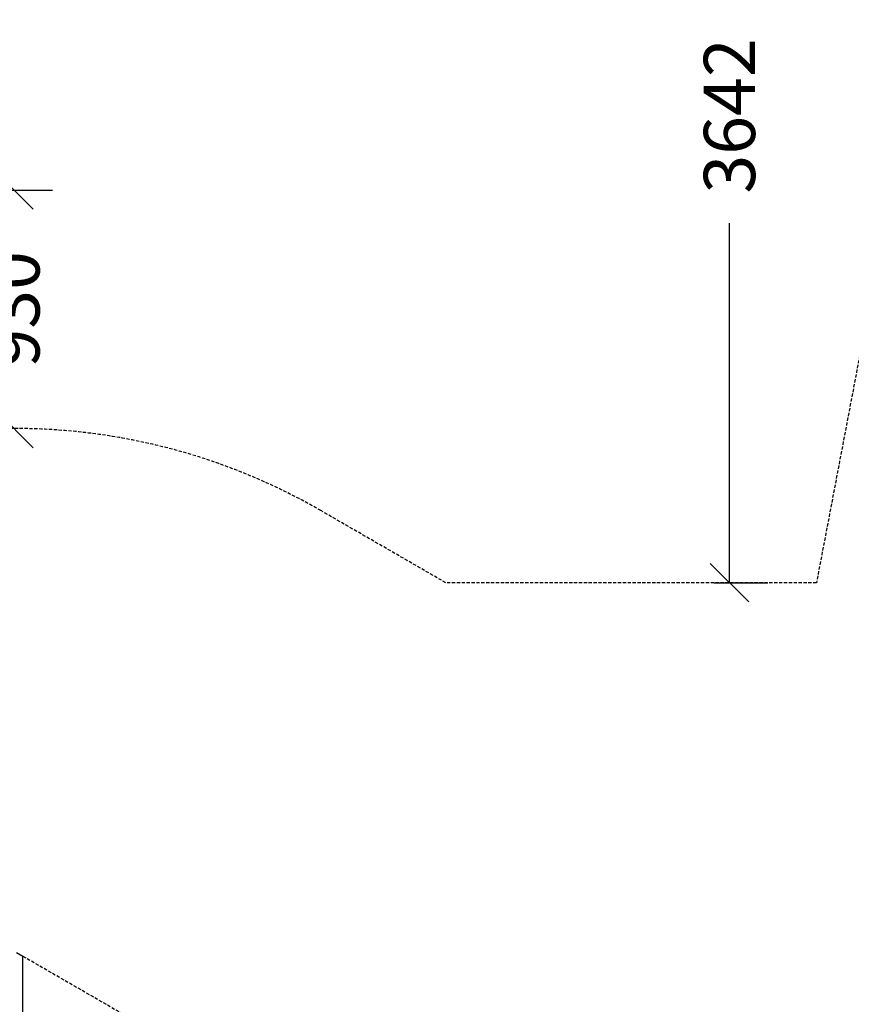
# Model space of a CAD drawing. Extents: x 0 to 29700, y 0 to 21000.
# Drawn here: x 12650 to 15895, y 12076 to 15916 of the extents above; entities that cross this region are included whole.
import ezdxf
from ezdxf.enums import TextEntityAlignment as Align

# ---------------------------------------------------------------- set-up
doc = ezdxf.new("R2010")
doc.units = 0
doc.linetypes.add('DASHED', pattern=[19.05, 12.7, -6.35])
doc.layers.add('1', color=7, linetype='Continuous')
doc.layers.add('BEMAßUNG', color=7, linetype='Continuous')
doc.styles.add('ARIAL', font='arial.ttf')

# ---------------------------------------------------------------- blocks, each defined once
blk = doc.blocks.new('SLASH')
at = {"color": 0, "linetype": 'Continuous'}
blk.add_line((-12.7, -12.7), (12.7, 12.7), dxfattribs=at)

msp = doc.modelspace()

# ---------------------------------------------------------------- linework, layer by layer
at = {"layer": '1', "color": 32}
for p in [(12637.2, 12278.1), (12662.2, 10890.7)]:
    msp.add_line(p, (12662.2, 12263.6), dxfattribs=at)
at = {"layer": '1', "color": 1, "linetype": 'DASHED'}
msp.add_line((12662.2, 12263.6), (13858.6, 11572.9), dxfattribs=at)
at = {"layer": '1', "color": 5, "linetype": 'DASHED'}
msp.add_lwpolyline([(19558.3, 16141.8, 0.360156), (18084.8, 17361.5), (17693.1, 17361.5, 0.360152), (16219.5, 16141.8), (15758.7, 13719.9), (14312.1, 13719.9), (13825, 14001.1, 0.372323), (10742.6, 13407.4), (10742.6, 13751.6, 0.414214), (9242.6, 15251.6), (8142.6, 15251.6, 0.414214), (6642.6, 13751.6), (6642.6, 12882.6), (5505, 12358.4, 0.142476), (4872.2, 11809.1), (4644.4, 11456, 0.34778), (4823.8, 9603.1), (7061.4, 7276.4, 0.203988)], format="xyb", dxfattribs=at)
at = {"layer": 'BEMAßUNG', "color": 7, "linetype": 'Continuous'}
for p, q in [((11812.9, 15251.6), (12777.2, 15251.6)), ((15419.2, 13719.9), (15419.2, 15122.1)), ((15359.3, 13719.9), (15569.2, 13719.9))]:
    msp.add_line(p, q, dxfattribs=at)

# ---------------------------------------------------------------- block references
at = {"layer": 'BEMAßUNG', "color": 7, "linetype": 'Continuous', "xscale": 5.905511811023622, "yscale": 5.905511811023622}
for p, rotation in [((12627.2, 15251.6), 270.0000000000001), ((12627.2, 14321.4), 90.00000000000006), ((15419.2, 13719.9), 90.00000000000006)]:
    msp.add_blockref('SLASH', p, dxfattribs=dict(at, rotation=rotation))

# ---------------------------------------------------------------- texts
at = {"layer": 'BEMAßUNG', "color": 7, "linetype": 'Continuous', "style": 'ARIAL'}
for s, p in [('3642', (15419.2, 15540.7)), ('930', (12627.2, 14786.5))]:
    msp.add_text(s, height=200, rotation=90, dxfattribs=at).set_placement(p, align=Align.MIDDLE_CENTER)

doc.saveas('drawing.dxf')
